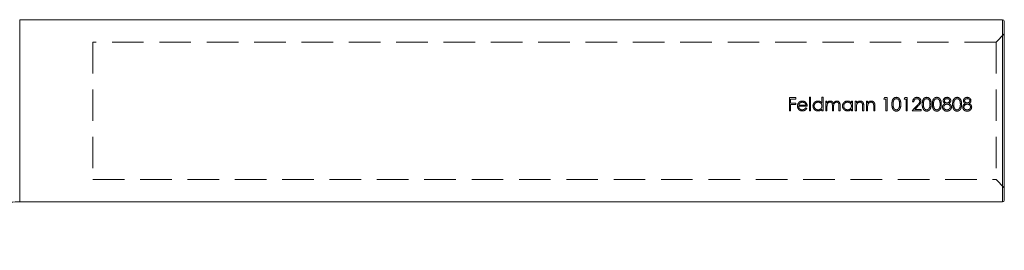
# Model space of a CAD drawing. Units: millimetres. Extents: x 8 to 438, y 8 to 308.
# Drawn here: x 83 to 142, y 152 to 166 of the extents above; entities that cross this region are included whole.
import ezdxf

# ---------------------------------------------------------------- set-up
doc = ezdxf.new("R2010")
doc.units = ezdxf.units.MM
doc.header["$LTSCALE"] = 1.5
doc.linetypes.add('HIDDEN', pattern=[1.905, 1.27, -0.635])

msp = doc.modelspace()

# ---------------------------------------------------------------- linework, layer by layer
at = {"color": 7, "linetype": 'Continuous', "lineweight": 15}
for p, q in [((142.325, 165.938), (83.012, 165.938)), ((142.425, 165.838), (142.425, 155.038)), ((83.012, 154.961), (83.012, 154.959)), ((83.012, 154.938), (142.325, 154.938))]:
    msp.add_line(p, q, dxfattribs=at)
at = {"color": 8, "linetype": 'Continuous', "lineweight": 15}
msp.add_line((142.325, 154.938), (142.325, 165.938), dxfattribs=at)
at = {"color": 7, "linetype": 'HIDDEN', "lineweight": 0}
for p, q in [((87.425, 164.588), (87.425, 156.288)), ((141.925, 164.588), (87.425, 164.588)), ((142.425, 165.088), (141.925, 164.588)), ((141.925, 164.588), (141.925, 156.288)), ((129.842, 161.232), (129.455, 161.232)), ((129.455, 161.232), (129.455, 160.438)), ((129.527, 160.906), (129.527, 161.15)), ((129.527, 161.15), (129.842, 161.15)), ((129.842, 161.15), (129.842, 161.232)), ((130.738, 161.252), (130.666, 161.252)), ((130.666, 161.252), (130.666, 160.438)), ((130.738, 160.438), (130.738, 161.252)), ((131.419, 161.252), (131.419, 160.906)), ((131.491, 161.252), (131.419, 161.252)), ((131.491, 160.438), (131.491, 161.252)), ((131.725, 161.018), (131.653, 161.018)), ((131.653, 161.018), (131.653, 160.438)), ((131.725, 160.917), (131.725, 161.018)), ((133.2, 161.018), (133.2, 160.911)), ((133.271, 161.018), (133.2, 161.018)), ((133.271, 160.438), (133.271, 161.018)), ((133.506, 161.018), (133.434, 161.018)), ((133.434, 161.018), (133.434, 160.438)), ((133.506, 160.913), (133.506, 161.018)), ((134.177, 161.018), (134.106, 161.018)), ((134.106, 161.018), (134.106, 160.438)), ((134.177, 160.913), (134.177, 161.018)), ((135.201, 161.232), (135.154, 161.15)), ((135.154, 161.15), (135.276, 161.15)), ((135.347, 161.232), (135.201, 161.232)), ((135.276, 161.15), (135.276, 160.438)), ((135.347, 160.438), (135.347, 161.232)), ((136.422, 161.232), (136.375, 161.15)), ((136.375, 161.15), (136.497, 161.15)), ((136.569, 161.232), (136.422, 161.232)), ((136.497, 161.15), (136.497, 160.438)), ((136.569, 160.438), (136.569, 161.232)), ((129.455, 160.438), (129.527, 160.438)), ((129.842, 160.906), (129.527, 160.906)), ((129.527, 160.438), (129.527, 160.825)), ((129.527, 160.825), (129.842, 160.825)), ((129.842, 160.825), (129.842, 160.906)), ((130.015, 160.713), (130.534, 160.713)), ((130.463, 160.784), (130.023, 160.784)), ((130.504, 160.588), (130.44, 160.621)), ((130.666, 160.438), (130.738, 160.438)), ((131.419, 160.538), (131.419, 160.438)), ((131.419, 160.438), (131.491, 160.438)), ((131.653, 160.438), (131.725, 160.438)), ((131.725, 160.438), (131.725, 160.682)), ((132.05, 160.733), (132.05, 160.438)), ((132.05, 160.438), (132.122, 160.438)), ((132.122, 160.438), (132.122, 160.663)), ((132.447, 160.752), (132.447, 160.438)), ((132.447, 160.438), (132.518, 160.438)), ((132.518, 160.438), (132.518, 160.752)), ((133.2, 160.538), (133.2, 160.438)), ((133.2, 160.438), (133.271, 160.438)), ((133.434, 160.438), (133.506, 160.438)), ((133.506, 160.438), (133.506, 160.648)), ((133.872, 160.711), (133.872, 160.438)), ((133.872, 160.438), (133.943, 160.438)), ((133.943, 160.438), (133.943, 160.734)), ((134.106, 160.438), (134.177, 160.438)), ((134.177, 160.438), (134.177, 160.648)), ((134.543, 160.711), (134.543, 160.438)), ((134.543, 160.438), (134.615, 160.438)), ((134.615, 160.438), (134.615, 160.734)), ((135.276, 160.438), (135.347, 160.438)), ((136.497, 160.438), (136.569, 160.438)), ((136.864, 160.438), (137.403, 160.438)), ((136.894, 160.987), (136.965, 160.987)), ((137.403, 160.519), (137.034, 160.519)), ((137.403, 160.438), (137.403, 160.519)), ((142.325, 160.438), (142.325, 154.938)), ((87.425, 156.288), (141.925, 156.288)), ((141.925, 156.288), (142.425, 155.788))]:
    msp.add_line(p, q, dxfattribs=at)
at = {"color": 7, "linetype": 'HIDDEN', "lineweight": 0, "flags": 128}
for points in [[(137.172, 160.766), (137.069, 160.657), (136.966, 160.547), (136.864, 160.438)], [(137.034, 160.519), (137.133, 160.625), (137.232, 160.731)]]:
    msp.add_lwpolyline(points, dxfattribs=at)
at = {"color": 7, "linetype": 'Continuous', "lineweight": 15}
for centre, start, end in [((142.325, 165.838), 0, 90), ((142.325, 155.038), 270, 0)]:
    msp.add_arc(centre, 0.1, start, end, dxfattribs=at)
at = {"color": 7, "linetype": 'HIDDEN', "lineweight": 0}
for points, knots in [([(83.012, 154.959), (83.012, 154.953), (83.012, 154.926), (83.012, 155.06), (83.012, 155.328), (83.012, 155.76), (83.012, 156.318), (83.012, 156.996), (83.012, 157.77), (83.012, 158.621), (83.012, 159.523), (83.012, 160.451), (83.012, 161.378), (83.012, 162.279), (83.012, 163.128), (83.012, 163.899), (83.012, 164.574), (83.012, 165.129), (83.012, 165.556), (83.012, 165.824), (83.012, 165.948), (83.012, 165.926), (83.012, 165.92)], [0, 0, 0, 0, 0.0148384, 0.0685662, 0.122294, 0.1760223, 0.2297506, 0.2834785, 0.3372063, 0.3909344, 0.4446626, 0.498391, 0.5521195, 0.6058477, 0.659576, 0.7133039, 0.7670319, 0.82076, 0.8744881, 0.9282165, 0.9819448, 1, 1, 1, 1]), ([(130.237, 161.028), (130.215, 161.027), (130.163, 161.024), (130.085, 160.994), (130.036, 160.95), (130.014, 160.924), (130.011, 160.92)], [0, 0, 0, 0, 0.251675, 0.602445, 0.946037, 1, 1, 1, 1]), ([(130.471, 160.914), (130.447, 160.94), (130.4, 160.992), (130.312, 161.025), (130.257, 161.027), (130.237, 161.028)], [0, 0, 0, 0, 0.387771, 0.779895, 1, 1, 1, 1]), ([(131.185, 161.028), (131.148, 161.025), (131.075, 161.018), (130.983, 160.96), (130.913, 160.879), (130.883, 160.797), (130.881, 160.745), (130.88, 160.729)], [0, 0, 0, 0, 0.2291302, 0.4599304, 0.6730758, 0.9007221, 1, 1, 1, 1]), ([(131.419, 160.906), (131.405, 160.923), (131.371, 160.965), (131.299, 161.011), (131.231, 161.027), (131.192, 161.028), (131.185, 161.028)], [0, 0, 0, 0, 0.2482638, 0.5844928, 0.9151997, 1, 1, 1, 1]), ([(131.925, 161.028), (131.914, 161.028), (131.894, 161.027), (131.852, 161.02), (131.824, 161.007), (131.805, 160.999)], [0, 0, 0, 0, 0.250938, 0.502383, 1, 1, 1, 1]), ([(132.109, 160.888), (132.097, 160.918), (132.078, 160.966), (132.018, 161.008), (131.969, 161.026), (131.937, 161.028), (131.925, 161.028)], [0, 0, 0, 0, 0.37799, 0.617878, 0.855944, 1, 1, 1, 1]), ([(132.322, 161.028), (132.295, 161.025), (132.242, 161.02), (132.168, 160.973), (132.129, 160.923), (132.111, 160.892), (132.109, 160.888)], [0, 0, 0, 0, 0.296678, 0.594608, 0.954328, 1, 1, 1, 1]), ([(132.518, 160.752), (132.518, 160.786), (132.516, 160.846), (132.496, 160.925), (132.456, 160.98), (132.406, 161.014), (132.358, 161.027), (132.33, 161.028), (132.322, 161.028)], [0, 0, 0, 0, 0.266293, 0.468818, 0.625023, 0.781358, 0.937719, 1, 1, 1, 1]), ([(132.966, 161.028), (132.929, 161.025), (132.856, 161.018), (132.763, 160.96), (132.694, 160.879), (132.664, 160.797), (132.662, 160.745), (132.661, 160.729)], [0, 0, 0, 0, 0.22913, 0.459937, 0.673073, 0.900722, 1, 1, 1, 1]), ([(133.2, 160.911), (133.178, 160.937), (133.133, 160.989), (133.045, 161.024), (132.988, 161.027), (132.966, 161.028)], [0, 0, 0, 0, 0.374777, 0.754107, 1, 1, 1, 1]), ([(133.726, 161.028), (133.694, 161.025), (133.63, 161.019), (133.554, 160.972), (133.52, 160.93), (133.506, 160.913)], [0, 0, 0, 0, 0.370439, 0.74428, 1, 1, 1, 1]), ([(133.943, 160.734), (133.942, 160.776), (133.941, 160.842), (133.913, 160.929), (133.867, 160.983), (133.807, 161.018), (133.757, 161.027), (133.73, 161.028), (133.726, 161.028)], [0, 0, 0, 0, 0.304313, 0.474459, 0.645741, 0.804048, 0.970796, 1, 1, 1, 1]), ([(134.398, 161.028), (134.366, 161.025), (134.301, 161.019), (134.226, 160.972), (134.191, 160.93), (134.177, 160.913)], [0, 0, 0, 0, 0.370414, 0.744259, 1, 1, 1, 1]), ([(134.615, 160.734), (134.614, 160.776), (134.613, 160.842), (134.585, 160.929), (134.539, 160.983), (134.479, 161.018), (134.429, 161.027), (134.402, 161.028), (134.398, 161.028)], [0, 0, 0, 0, 0.304312, 0.474458, 0.645727, 0.804049, 0.970796, 1, 1, 1, 1]), ([(135.908, 161.252), (135.881, 161.249), (135.828, 161.244), (135.759, 161.204), (135.698, 161.136), (135.647, 161.011), (135.644, 160.903), (135.643, 160.834)], [0, 0, 0, 0, 0.141469, 0.283529, 0.422151, 0.630114, 1, 1, 1, 1]), ([(135.714, 160.835), (135.715, 160.88), (135.716, 160.958), (135.742, 161.055), (135.785, 161.12), (135.842, 161.161), (135.887, 161.167), (135.91, 161.171)], [0, 0, 0, 0, 0.3112384, 0.5355473, 0.6890173, 0.8436072, 1, 1, 1, 1]), ([(136.182, 160.834), (136.179, 160.905), (136.175, 161.011), (136.118, 161.14), (136.05, 161.214), (135.972, 161.248), (135.925, 161.251), (135.908, 161.252)], [0, 0, 0, 0, 0.37712, 0.561733, 0.748199, 0.908195, 1, 1, 1, 1]), ([(135.91, 161.171), (135.93, 161.168), (135.97, 161.163), (136.023, 161.13), (136.07, 161.071), (136.106, 160.97), (136.109, 160.886), (136.111, 160.835)], [0, 0, 0, 0, 0.136346, 0.273023, 0.417266, 0.650809, 1, 1, 1, 1]), ([(137.153, 161.252), (137.123, 161.249), (137.063, 161.244), (136.987, 161.199), (136.93, 161.134), (136.9, 161.06), (136.896, 161.009), (136.894, 160.987)], [0, 0, 0, 0, 0.214988, 0.431891, 0.624979, 0.841731, 1, 1, 1, 1]), ([(136.965, 160.987), (136.969, 161.014), (136.976, 161.061), (137.014, 161.119), (137.062, 161.155), (137.11, 161.169), (137.139, 161.17), (137.149, 161.171)], [0, 0, 0, 0, 0.2826532, 0.4903712, 0.6984266, 0.8968868, 1, 1, 1, 1]), ([(137.149, 161.171), (137.171, 161.169), (137.214, 161.165), (137.268, 161.131), (137.304, 161.087), (137.32, 161.045), (137.321, 161.019), (137.322, 161.01)], [0, 0, 0, 0, 0.242506, 0.487322, 0.704382, 0.892893, 1, 1, 1, 1]), ([(137.393, 161.016), (137.39, 161.044), (137.385, 161.102), (137.339, 161.174), (137.276, 161.227), (137.21, 161.25), (137.168, 161.251), (137.153, 161.252)], [0, 0, 0, 0, 0.227289, 0.456476, 0.669006, 0.878093, 1, 1, 1, 1]), ([(137.232, 160.731), (137.251, 160.752), (137.289, 160.793), (137.342, 160.858), (137.386, 160.932), (137.39, 160.988), (137.393, 161.016)], [0, 0, 0, 0, 0.2504264, 0.501035, 0.7533345, 1, 1, 1, 1]), ([(137.74, 161.252), (137.713, 161.249), (137.66, 161.244), (137.591, 161.204), (137.53, 161.136), (137.479, 161.011), (137.476, 160.903), (137.474, 160.834)], [0, 0, 0, 0, 0.141469, 0.283527, 0.422149, 0.630116, 1, 1, 1, 1]), ([(137.545, 160.835), (137.546, 160.88), (137.548, 160.958), (137.574, 161.055), (137.617, 161.12), (137.674, 161.161), (137.719, 161.167), (137.742, 161.171)], [0, 0, 0, 0, 0.311239, 0.535548, 0.689018, 0.843607, 1, 1, 1, 1]), ([(138.014, 160.834), (138.011, 160.905), (138.007, 161.011), (137.95, 161.14), (137.881, 161.214), (137.804, 161.248), (137.757, 161.251), (137.74, 161.252)], [0, 0, 0, 0, 0.37712, 0.561733, 0.748199, 0.908195, 1, 1, 1, 1]), ([(137.742, 161.171), (137.762, 161.168), (137.802, 161.163), (137.855, 161.13), (137.901, 161.071), (137.938, 160.97), (137.941, 160.886), (137.942, 160.835)], [0, 0, 0, 0, 0.136346, 0.273023, 0.417266, 0.650809, 1, 1, 1, 1]), ([(138.35, 161.252), (138.324, 161.249), (138.271, 161.244), (138.201, 161.204), (138.141, 161.136), (138.089, 161.011), (138.087, 160.903), (138.085, 160.834)], [0, 0, 0, 0, 0.141469, 0.283529, 0.422151, 0.630114, 1, 1, 1, 1]), ([(138.156, 160.835), (138.157, 160.88), (138.158, 160.958), (138.184, 161.055), (138.228, 161.12), (138.284, 161.161), (138.33, 161.167), (138.353, 161.171)], [0, 0, 0, 0, 0.3112384, 0.5355473, 0.6890173, 0.8436072, 1, 1, 1, 1]), ([(138.624, 160.834), (138.622, 160.905), (138.618, 161.011), (138.56, 161.14), (138.492, 161.214), (138.415, 161.248), (138.367, 161.251), (138.35, 161.252)], [0, 0, 0, 0, 0.37712, 0.561733, 0.748199, 0.908195, 1, 1, 1, 1]), ([(138.353, 161.171), (138.373, 161.168), (138.412, 161.163), (138.465, 161.13), (138.512, 161.071), (138.548, 160.97), (138.551, 160.886), (138.553, 160.835)], [0, 0, 0, 0, 0.136346, 0.273023, 0.417266, 0.650809, 1, 1, 1, 1]), ([(138.969, 161.252), (138.939, 161.249), (138.878, 161.243), (138.802, 161.197), (138.752, 161.132), (138.737, 161.079), (138.736, 161.052), (138.736, 161.048)], [0, 0, 0, 0, 0.263118, 0.528472, 0.756717, 0.968964, 1, 1, 1, 1]), ([(138.736, 161.048), (138.739, 161.025), (138.745, 160.98), (138.788, 160.919), (138.829, 160.894), (138.852, 160.88)], [0, 0, 0, 0, 0.33123, 0.626733, 1, 1, 1, 1]), ([(138.807, 161.047), (138.809, 161.059), (138.811, 161.084), (138.834, 161.12), (138.869, 161.149), (138.916, 161.168), (138.949, 161.17), (138.965, 161.171)], [0, 0, 0, 0, 0.166464, 0.333744, 0.556642, 0.786205, 1, 1, 1, 1]), ([(138.968, 160.916), (138.947, 160.918), (138.906, 160.922), (138.853, 160.955), (138.818, 160.994), (138.808, 161.028), (138.807, 161.044), (138.807, 161.047)], [0, 0, 0, 0, 0.269772, 0.541219, 0.79439, 0.95405, 1, 1, 1, 1]), ([(138.965, 161.171), (138.987, 161.169), (139.025, 161.167), (139.073, 161.143), (139.103, 161.111), (139.121, 161.078), (139.122, 161.058), (139.123, 161.049)], [0, 0, 0, 0, 0.295254, 0.505608, 0.715781, 0.881317, 1, 1, 1, 1]), ([(139.123, 161.049), (139.121, 161.034), (139.117, 161.006), (139.092, 160.967), (139.053, 160.935), (139.008, 160.918), (138.978, 160.917), (138.968, 160.916)], [0, 0, 0, 0, 0.192801, 0.385143, 0.601432, 0.861008, 1, 1, 1, 1]), ([(139.194, 161.046), (139.191, 161.07), (139.186, 161.117), (139.147, 161.178), (139.092, 161.223), (139.029, 161.248), (138.987, 161.251), (138.969, 161.252)], [0, 0, 0, 0, 0.208743, 0.418331, 0.626888, 0.838522, 1, 1, 1, 1]), ([(139.081, 160.88), (139.108, 160.897), (139.15, 160.924), (139.186, 160.983), (139.193, 161.022), (139.194, 161.043), (139.194, 161.046)], [0, 0, 0, 0, 0.440732, 0.698582, 0.956839, 1, 1, 1, 1]), ([(139.571, 161.252), (139.545, 161.249), (139.492, 161.244), (139.422, 161.204), (139.362, 161.136), (139.31, 161.011), (139.308, 160.903), (139.306, 160.834)], [0, 0, 0, 0, 0.141481, 0.283539, 0.4221509, 0.6301172, 1, 1, 1, 1]), ([(139.377, 160.835), (139.378, 160.88), (139.379, 160.958), (139.405, 161.055), (139.449, 161.12), (139.505, 161.161), (139.551, 161.167), (139.574, 161.171)], [0, 0, 0, 0, 0.311235, 0.535546, 0.689004, 0.843592, 1, 1, 1, 1]), ([(139.845, 160.834), (139.843, 160.905), (139.839, 161.011), (139.782, 161.14), (139.713, 161.214), (139.636, 161.248), (139.589, 161.251), (139.571, 161.252)], [0, 0, 0, 0, 0.377123, 0.561732, 0.748199, 0.908208, 1, 1, 1, 1]), ([(139.574, 161.171), (139.594, 161.168), (139.634, 161.163), (139.686, 161.13), (139.733, 161.071), (139.769, 160.97), (139.772, 160.886), (139.774, 160.835)], [0, 0, 0, 0, 0.136347, 0.273024, 0.417257, 0.650807, 1, 1, 1, 1]), ([(140.19, 161.252), (140.16, 161.249), (140.099, 161.243), (140.023, 161.197), (139.974, 161.132), (139.958, 161.079), (139.957, 161.052), (139.957, 161.048)], [0, 0, 0, 0, 0.263098, 0.528471, 0.756717, 0.968965, 1, 1, 1, 1]), ([(139.957, 161.048), (139.96, 161.025), (139.966, 160.98), (140.009, 160.919), (140.05, 160.894), (140.073, 160.88)], [0, 0, 0, 0, 0.331216, 0.626713, 1, 1, 1, 1]), ([(140.029, 161.047), (140.03, 161.059), (140.032, 161.084), (140.055, 161.12), (140.09, 161.149), (140.137, 161.168), (140.17, 161.17), (140.186, 161.171)], [0, 0, 0, 0, 0.166463, 0.333724, 0.556646, 0.786207, 1, 1, 1, 1]), ([(140.189, 160.916), (140.168, 160.918), (140.127, 160.922), (140.074, 160.955), (140.04, 160.994), (140.029, 161.028), (140.029, 161.044), (140.029, 161.047)], [0, 0, 0, 0, 0.269765, 0.541233, 0.794397, 0.954053, 1, 1, 1, 1]), ([(140.186, 161.171), (140.208, 161.169), (140.246, 161.167), (140.295, 161.143), (140.325, 161.111), (140.342, 161.078), (140.343, 161.058), (140.344, 161.049)], [0, 0, 0, 0, 0.295259, 0.505587, 0.715786, 0.88131, 1, 1, 1, 1]), ([(140.344, 161.049), (140.342, 161.034), (140.338, 161.006), (140.313, 160.967), (140.274, 160.935), (140.229, 160.918), (140.199, 160.917), (140.189, 160.916)], [0, 0, 0, 0, 0.19281, 0.385136, 0.601428, 0.861006, 1, 1, 1, 1]), ([(140.415, 161.046), (140.413, 161.07), (140.407, 161.117), (140.368, 161.178), (140.313, 161.223), (140.251, 161.248), (140.208, 161.251), (140.19, 161.252)], [0, 0, 0, 0, 0.208745, 0.418331, 0.626869, 0.838501, 1, 1, 1, 1]), ([(140.302, 160.88), (140.329, 160.897), (140.372, 160.924), (140.407, 160.983), (140.414, 161.022), (140.415, 161.043), (140.415, 161.046)], [0, 0, 0, 0, 0.440716, 0.698572, 0.956836, 1, 1, 1, 1]), ([(130.011, 160.92), (130, 160.906), (129.971, 160.864), (129.947, 160.797), (129.945, 160.745), (129.944, 160.726)], [0, 0, 0, 0, 0.250434, 0.733551, 1, 1, 1, 1]), ([(129.944, 160.726), (129.948, 160.689), (129.955, 160.614), (130.011, 160.523), (130.083, 160.46), (130.16, 160.432), (130.212, 160.429), (130.236, 160.428)], [0, 0, 0, 0, 0.241141, 0.483347, 0.664802, 0.84645, 1, 1, 1, 1]), ([(130.227, 160.499), (130.201, 160.501), (130.15, 160.505), (130.085, 160.546), (130.039, 160.602), (130.018, 160.66), (130.016, 160.698), (130.015, 160.713)], [0, 0, 0, 0, 0.227981, 0.458184, 0.66169, 0.866658, 1, 1, 1, 1]), ([(130.023, 160.784), (130.026, 160.795), (130.033, 160.817), (130.048, 160.848), (130.067, 160.878), (130.083, 160.894), (130.092, 160.902)], [0, 0, 0, 0, 0.249913, 0.500125, 0.746299, 1, 1, 1, 1]), ([(130.092, 160.902), (130.102, 160.911), (130.132, 160.934), (130.184, 160.954), (130.225, 160.956), (130.241, 160.957)], [0, 0, 0, 0, 0.251376, 0.697167, 1, 1, 1, 1]), ([(130.44, 160.621), (130.418, 160.591), (130.376, 160.534), (130.292, 160.503), (130.243, 160.5), (130.227, 160.499)], [0, 0, 0, 0, 0.432661, 0.804276, 1, 1, 1, 1]), ([(130.236, 160.428), (130.273, 160.43), (130.341, 160.436), (130.429, 160.486), (130.478, 160.542), (130.498, 160.579), (130.504, 160.588)], [0, 0, 0, 0, 0.334675, 0.619263, 0.903927, 1, 1, 1, 1]), ([(130.241, 160.957), (130.27, 160.954), (130.328, 160.948), (130.403, 160.903), (130.446, 160.842), (130.458, 160.801), (130.463, 160.784)], [0, 0, 0, 0, 0.285805, 0.572742, 0.828159, 1, 1, 1, 1]), ([(130.534, 160.713), (130.533, 160.731), (130.532, 160.766), (130.517, 160.837), (130.489, 160.883), (130.471, 160.914)], [0, 0, 0, 0, 0.2505212, 0.501622, 1, 1, 1, 1]), ([(130.88, 160.729), (130.883, 160.694), (130.889, 160.622), (130.947, 160.532), (131.026, 160.463), (131.109, 160.431), (131.164, 160.429), (131.182, 160.428)], [0, 0, 0, 0, 0.2246546, 0.4512049, 0.6548409, 0.8827871, 1, 1, 1, 1]), ([(130.951, 160.729), (130.954, 160.756), (130.96, 160.81), (131.004, 160.88), (131.065, 160.93), (131.13, 160.954), (131.17, 160.956), (131.186, 160.957)], [0, 0, 0, 0, 0.223421, 0.447753, 0.664099, 0.872429, 1, 1, 1, 1]), ([(131.185, 160.499), (131.157, 160.502), (131.1, 160.508), (131.028, 160.553), (130.977, 160.617), (130.954, 160.678), (130.952, 160.717), (130.951, 160.729)], [0, 0, 0, 0, 0.233108, 0.467768, 0.682923, 0.900423, 1, 1, 1, 1]), ([(131.182, 160.428), (131.205, 160.429), (131.261, 160.432), (131.348, 160.465), (131.395, 160.514), (131.419, 160.538)], [0, 0, 0, 0, 0.252324, 0.621813, 1, 1, 1, 1]), ([(131.419, 160.727), (131.417, 160.699), (131.412, 160.642), (131.367, 160.572), (131.304, 160.525), (131.242, 160.502), (131.201, 160.5), (131.185, 160.499)], [0, 0, 0, 0, 0.2302768, 0.4629171, 0.66311, 0.8694822, 1, 1, 1, 1]), ([(131.186, 160.957), (131.214, 160.954), (131.271, 160.95), (131.343, 160.905), (131.395, 160.843), (131.417, 160.78), (131.419, 160.74), (131.419, 160.727)], [0, 0, 0, 0, 0.231194, 0.464141, 0.673319, 0.887139, 1, 1, 1, 1]), ([(131.805, 160.999), (131.797, 160.993), (131.781, 160.982), (131.754, 160.955), (131.736, 160.932), (131.725, 160.917)], [0, 0, 0, 0, 0.249996, 0.500362, 1, 1, 1, 1]), ([(131.725, 160.682), (131.725, 160.715), (131.727, 160.773), (131.746, 160.852), (131.786, 160.907), (131.838, 160.944), (131.883, 160.956), (131.908, 160.957), (131.912, 160.957)], [0, 0, 0, 0, 0.262345, 0.4691268, 0.6350007, 0.8008097, 0.9688413, 1, 1, 1, 1]), ([(131.912, 160.957), (131.932, 160.955), (131.965, 160.952), (132.006, 160.925), (132.032, 160.892), (132.051, 160.827), (132.051, 160.773), (132.05, 160.733)], [0, 0, 0, 0, 0.189623, 0.33085, 0.472498, 0.600444, 1, 1, 1, 1]), ([(132.122, 160.663), (132.122, 160.696), (132.123, 160.762), (132.14, 160.85), (132.186, 160.911), (132.239, 160.946), (132.283, 160.956), (132.307, 160.957), (132.31, 160.957)], [0, 0, 0, 0, 0.25014, 0.502947, 0.66261, 0.822337, 0.977865, 1, 1, 1, 1]), ([(132.31, 160.957), (132.328, 160.955), (132.361, 160.953), (132.402, 160.928), (132.429, 160.896), (132.448, 160.836), (132.447, 160.788), (132.447, 160.752)], [0, 0, 0, 0, 0.193803, 0.3422, 0.49095, 0.626918, 1, 1, 1, 1]), ([(132.661, 160.729), (132.664, 160.694), (132.67, 160.622), (132.727, 160.532), (132.807, 160.463), (132.89, 160.431), (132.945, 160.429), (132.963, 160.428)], [0, 0, 0, 0, 0.2246546, 0.4512049, 0.6548409, 0.8827871, 1, 1, 1, 1]), ([(132.732, 160.729), (132.735, 160.756), (132.741, 160.81), (132.785, 160.88), (132.846, 160.93), (132.91, 160.954), (132.951, 160.956), (132.966, 160.957)], [0, 0, 0, 0, 0.223422, 0.447753, 0.664099, 0.872419, 1, 1, 1, 1]), ([(132.966, 160.499), (132.938, 160.502), (132.881, 160.508), (132.808, 160.553), (132.758, 160.617), (132.735, 160.678), (132.733, 160.717), (132.732, 160.729)], [0, 0, 0, 0, 0.233108, 0.467768, 0.682929, 0.900421, 1, 1, 1, 1]), ([(132.963, 160.428), (132.986, 160.429), (133.042, 160.432), (133.129, 160.465), (133.176, 160.514), (133.2, 160.538)], [0, 0, 0, 0, 0.252348, 0.621819, 1, 1, 1, 1]), ([(132.966, 160.957), (132.995, 160.954), (133.052, 160.95), (133.124, 160.905), (133.176, 160.843), (133.198, 160.78), (133.2, 160.74), (133.2, 160.727)], [0, 0, 0, 0, 0.231183, 0.464139, 0.673317, 0.88714, 1, 1, 1, 1]), ([(133.2, 160.727), (133.198, 160.699), (133.193, 160.642), (133.148, 160.572), (133.085, 160.525), (133.023, 160.502), (132.982, 160.5), (132.966, 160.499)], [0, 0, 0, 0, 0.2302741, 0.4629188, 0.6631108, 0.8694725, 1, 1, 1, 1]), ([(133.506, 160.648), (133.506, 160.674), (133.506, 160.713), (133.509, 160.765), (133.514, 160.79), (133.516, 160.803)], [0, 0, 0, 0, 0.498074, 0.748244, 1, 1, 1, 1]), ([(133.516, 160.803), (133.525, 160.826), (133.542, 160.871), (133.597, 160.923), (133.657, 160.953), (133.698, 160.956), (133.714, 160.957)], [0, 0, 0, 0, 0.270151, 0.540829, 0.821171, 1, 1, 1, 1]), ([(133.714, 160.957), (133.735, 160.955), (133.77, 160.953), (133.815, 160.929), (133.844, 160.897), (133.857, 160.866), (133.862, 160.848), (133.863, 160.843)], [0, 0, 0, 0, 0.30508, 0.511374, 0.718125, 0.923151, 1, 1, 1, 1]), ([(133.863, 160.843), (133.865, 160.832), (133.87, 160.805), (133.872, 160.76), (133.872, 160.727), (133.872, 160.711)], [0, 0, 0, 0, 0.249926, 0.624416, 1, 1, 1, 1]), ([(134.177, 160.648), (134.177, 160.674), (134.178, 160.713), (134.181, 160.765), (134.186, 160.79), (134.188, 160.803)], [0, 0, 0, 0, 0.498079, 0.74825, 1, 1, 1, 1]), ([(134.188, 160.803), (134.197, 160.826), (134.214, 160.871), (134.268, 160.923), (134.328, 160.953), (134.369, 160.956), (134.385, 160.957)], [0, 0, 0, 0, 0.270165, 0.540825, 0.82117, 1, 1, 1, 1]), ([(134.385, 160.957), (134.407, 160.955), (134.442, 160.953), (134.487, 160.929), (134.515, 160.897), (134.529, 160.866), (134.534, 160.848), (134.535, 160.843)], [0, 0, 0, 0, 0.305077, 0.51137, 0.718142, 0.923151, 1, 1, 1, 1]), ([(134.535, 160.843), (134.537, 160.832), (134.542, 160.805), (134.543, 160.76), (134.543, 160.727), (134.543, 160.711)], [0, 0, 0, 0, 0.249926, 0.624416, 1, 1, 1, 1]), ([(135.643, 160.834), (135.644, 160.786), (135.646, 160.69), (135.68, 160.566), (135.743, 160.478), (135.816, 160.43), (135.875, 160.418), (135.904, 160.418), (135.908, 160.418)], [0, 0, 0, 0, 0.2608582, 0.5243068, 0.6811091, 0.838917, 0.9806074, 1, 1, 1, 1]), ([(135.91, 160.499), (135.89, 160.501), (135.849, 160.506), (135.795, 160.541), (135.75, 160.598), (135.716, 160.698), (135.715, 160.782), (135.714, 160.835)], [0, 0, 0, 0, 0.14067, 0.281814, 0.425984, 0.634932, 1, 1, 1, 1]), ([(135.908, 160.418), (135.935, 160.42), (135.989, 160.425), (136.062, 160.468), (136.125, 160.541), (136.176, 160.666), (136.18, 160.771), (136.182, 160.834)], [0, 0, 0, 0, 0.145265, 0.290819, 0.437353, 0.659657, 1, 1, 1, 1]), ([(136.081, 160.635), (136.07, 160.61), (136.051, 160.567), (136, 160.522), (135.952, 160.501), (135.921, 160.5), (135.91, 160.499)], [0, 0, 0, 0, 0.348798, 0.602605, 0.856575, 1, 1, 1, 1]), ([(136.111, 160.835), (136.11, 160.801), (136.108, 160.751), (136.096, 160.684), (136.086, 160.652), (136.081, 160.635)], [0, 0, 0, 0, 0.4935198, 0.7453529, 1, 1, 1, 1]), ([(137.322, 161.01), (137.318, 160.983), (137.308, 160.914), (137.239, 160.839), (137.191, 160.788), (137.172, 160.766)], [0, 0, 0, 0, 0.277096, 0.698665, 1, 1, 1, 1]), ([(137.474, 160.834), (137.475, 160.786), (137.478, 160.69), (137.512, 160.566), (137.575, 160.478), (137.647, 160.43), (137.706, 160.418), (137.736, 160.418), (137.74, 160.418)], [0, 0, 0, 0, 0.2608551, 0.5243055, 0.6810983, 0.8389049, 0.9805941, 1, 1, 1, 1]), ([(137.742, 160.499), (137.722, 160.501), (137.681, 160.506), (137.627, 160.541), (137.582, 160.598), (137.548, 160.698), (137.546, 160.782), (137.545, 160.835)], [0, 0, 0, 0, 0.140669, 0.281827, 0.425985, 0.634933, 1, 1, 1, 1]), ([(137.74, 160.418), (137.767, 160.42), (137.821, 160.425), (137.894, 160.468), (137.957, 160.541), (138.008, 160.666), (138.012, 160.771), (138.014, 160.834)], [0, 0, 0, 0, 0.145265, 0.290819, 0.437353, 0.659657, 1, 1, 1, 1]), ([(137.912, 160.635), (137.901, 160.61), (137.883, 160.567), (137.831, 160.522), (137.784, 160.501), (137.753, 160.5), (137.742, 160.499)], [0, 0, 0, 0, 0.348798, 0.602605, 0.856575, 1, 1, 1, 1]), ([(137.942, 160.835), (137.941, 160.801), (137.94, 160.751), (137.928, 160.684), (137.918, 160.652), (137.912, 160.635)], [0, 0, 0, 0, 0.493524, 0.745352, 1, 1, 1, 1]), ([(138.085, 160.834), (138.086, 160.786), (138.088, 160.69), (138.122, 160.566), (138.186, 160.478), (138.258, 160.43), (138.317, 160.418), (138.347, 160.418), (138.35, 160.418)], [0, 0, 0, 0, 0.2608582, 0.5243068, 0.6811091, 0.838917, 0.9806074, 1, 1, 1, 1]), ([(138.353, 160.499), (138.332, 160.501), (138.291, 160.506), (138.238, 160.541), (138.192, 160.598), (138.158, 160.698), (138.157, 160.782), (138.156, 160.835)], [0, 0, 0, 0, 0.14067, 0.281814, 0.425984, 0.634932, 1, 1, 1, 1]), ([(138.35, 160.418), (138.377, 160.42), (138.432, 160.425), (138.504, 160.468), (138.568, 160.541), (138.619, 160.666), (138.622, 160.771), (138.624, 160.834)], [0, 0, 0, 0, 0.145265, 0.290819, 0.437353, 0.659657, 1, 1, 1, 1]), ([(138.523, 160.635), (138.512, 160.61), (138.493, 160.567), (138.442, 160.522), (138.395, 160.501), (138.364, 160.5), (138.353, 160.499)], [0, 0, 0, 0, 0.348798, 0.602605, 0.856575, 1, 1, 1, 1]), ([(138.553, 160.835), (138.552, 160.801), (138.55, 160.751), (138.539, 160.684), (138.528, 160.652), (138.523, 160.635)], [0, 0, 0, 0, 0.4935198, 0.7453529, 1, 1, 1, 1]), ([(138.852, 160.88), (138.819, 160.861), (138.765, 160.83), (138.713, 160.76), (138.697, 160.704), (138.696, 160.672), (138.695, 160.663)], [0, 0, 0, 0, 0.40135, 0.652869, 0.904683, 1, 1, 1, 1]), ([(138.695, 160.663), (138.698, 160.634), (138.705, 160.577), (138.749, 160.505), (138.808, 160.451), (138.883, 160.422), (138.936, 160.419), (138.964, 160.418)], [0, 0, 0, 0, 0.210284, 0.420994, 0.606943, 0.793149, 1, 1, 1, 1]), ([(138.767, 160.66), (138.768, 160.679), (138.772, 160.716), (138.806, 160.768), (138.856, 160.81), (138.915, 160.832), (138.954, 160.834), (138.969, 160.835)], [0, 0, 0, 0, 0.186509, 0.373788, 0.609761, 0.842908, 1, 1, 1, 1]), ([(138.965, 160.499), (138.936, 160.501), (138.888, 160.504), (138.827, 160.536), (138.788, 160.578), (138.769, 160.623), (138.767, 160.651), (138.767, 160.66)], [0, 0, 0, 0, 0.299551, 0.503446, 0.708178, 0.898212, 1, 1, 1, 1]), ([(138.964, 160.418), (138.984, 160.418), (139.035, 160.42), (139.112, 160.444), (139.155, 160.486), (139.175, 160.505)], [0, 0, 0, 0, 0.252131, 0.653814, 1, 1, 1, 1]), ([(139.164, 160.668), (139.162, 160.649), (139.158, 160.613), (139.128, 160.566), (139.086, 160.527), (139.03, 160.503), (138.987, 160.5), (138.965, 160.499)], [0, 0, 0, 0, 0.186924, 0.374591, 0.563301, 0.769302, 1, 1, 1, 1]), ([(138.969, 160.835), (138.994, 160.833), (139.044, 160.828), (139.106, 160.789), (139.148, 160.74), (139.162, 160.696), (139.163, 160.673), (139.164, 160.668)], [0, 0, 0, 0, 0.260209, 0.522649, 0.758442, 0.937849, 1, 1, 1, 1]), ([(139.235, 160.669), (139.233, 160.694), (139.228, 160.743), (139.184, 160.813), (139.129, 160.855), (139.092, 160.875), (139.081, 160.88)], [0, 0, 0, 0, 0.265201, 0.532565, 0.874052, 1, 1, 1, 1]), ([(139.175, 160.505), (139.184, 160.517), (139.21, 160.551), (139.232, 160.608), (139.234, 160.653), (139.235, 160.669)], [0, 0, 0, 0, 0.251643, 0.726242, 1, 1, 1, 1]), ([(139.306, 160.834), (139.307, 160.786), (139.309, 160.69), (139.343, 160.566), (139.407, 160.478), (139.479, 160.43), (139.538, 160.418), (139.568, 160.418), (139.571, 160.418)], [0, 0, 0, 0, 0.2608557, 0.5243059, 0.6810986, 0.838905, 0.9805941, 1, 1, 1, 1]), ([(139.574, 160.499), (139.553, 160.501), (139.512, 160.506), (139.459, 160.541), (139.413, 160.598), (139.379, 160.698), (139.378, 160.782), (139.377, 160.835)], [0, 0, 0, 0, 0.140669, 0.281827, 0.425985, 0.634933, 1, 1, 1, 1]), ([(139.571, 160.418), (139.599, 160.42), (139.653, 160.425), (139.725, 160.468), (139.789, 160.541), (139.84, 160.666), (139.843, 160.771), (139.845, 160.834)], [0, 0, 0, 0, 0.145266, 0.29082, 0.437345, 0.659656, 1, 1, 1, 1]), ([(139.744, 160.635), (139.733, 160.61), (139.714, 160.567), (139.663, 160.522), (139.616, 160.501), (139.585, 160.5), (139.574, 160.499)], [0, 0, 0, 0, 0.348808, 0.602623, 0.856571, 1, 1, 1, 1]), ([(139.774, 160.835), (139.773, 160.801), (139.771, 160.751), (139.76, 160.684), (139.749, 160.652), (139.744, 160.635)], [0, 0, 0, 0, 0.4935191, 0.7453441, 1, 1, 1, 1]), ([(140.073, 160.88), (140.04, 160.861), (139.986, 160.83), (139.935, 160.76), (139.918, 160.704), (139.917, 160.672), (139.917, 160.663)], [0, 0, 0, 0, 0.40137, 0.652871, 0.904683, 1, 1, 1, 1]), ([(139.917, 160.663), (139.92, 160.634), (139.926, 160.577), (139.97, 160.505), (140.029, 160.451), (140.104, 160.422), (140.157, 160.419), (140.185, 160.418)], [0, 0, 0, 0, 0.2102832, 0.4209923, 0.6069263, 0.7931321, 1, 1, 1, 1]), ([(139.988, 160.66), (139.99, 160.679), (139.993, 160.716), (140.027, 160.768), (140.077, 160.81), (140.136, 160.832), (140.175, 160.834), (140.191, 160.835)], [0, 0, 0, 0, 0.186511, 0.373806, 0.609781, 0.842931, 1, 1, 1, 1]), ([(140.186, 160.499), (140.157, 160.501), (140.109, 160.504), (140.048, 160.536), (140.009, 160.578), (139.99, 160.623), (139.988, 160.651), (139.988, 160.66)], [0, 0, 0, 0, 0.299576, 0.503446, 0.708177, 0.89821, 1, 1, 1, 1]), ([(140.185, 160.418), (140.205, 160.418), (140.256, 160.42), (140.334, 160.444), (140.376, 160.486), (140.396, 160.505)], [0, 0, 0, 0, 0.2521055, 0.6538289, 1, 1, 1, 1]), ([(140.385, 160.668), (140.383, 160.649), (140.379, 160.613), (140.349, 160.566), (140.308, 160.527), (140.251, 160.503), (140.208, 160.5), (140.186, 160.499)], [0, 0, 0, 0, 0.186927, 0.374585, 0.563318, 0.769323, 1, 1, 1, 1]), ([(140.191, 160.835), (140.215, 160.833), (140.265, 160.828), (140.327, 160.789), (140.369, 160.74), (140.384, 160.696), (140.384, 160.673), (140.385, 160.668)], [0, 0, 0, 0, 0.260233, 0.52267, 0.758444, 0.937849, 1, 1, 1, 1]), ([(140.456, 160.669), (140.454, 160.694), (140.449, 160.743), (140.405, 160.813), (140.351, 160.855), (140.313, 160.875), (140.302, 160.88)], [0, 0, 0, 0, 0.265209, 0.532562, 0.874074, 1, 1, 1, 1]), ([(140.396, 160.505), (140.405, 160.517), (140.431, 160.551), (140.453, 160.608), (140.455, 160.653), (140.456, 160.669)], [0, 0, 0, 0, 0.251664, 0.726242, 1, 1, 1, 1])]:
    msp.add_open_spline(points, degree=3, knots=knots, dxfattribs=at)
at = {"color": 8, "linetype": 'Continuous', "lineweight": 15}
msp.add_open_spline([(83.012, 165.92), (83.012, 165.919), (83.012, 165.916), (83.012, 165.735), (83.012, 165.4), (83.012, 164.922), (83.012, 164.315), (83.012, 163.6), (83.012, 162.793), (83.012, 161.921), (83.012, 161.006), (83.012, 160.075), (83.012, 159.155), (83.012, 158.27), (83.012, 157.448), (83.012, 156.71), (83.012, 156.079), (83.012, 155.568), (83.012, 155.205), (83.011, 154.971), (83.012, 154.964), (83.012, 154.961)], degree=3, knots=[0, 0, 0, 0, 0.035722, 0.089524, 0.143327, 0.197129, 0.250932, 0.304735, 0.358537, 0.41234, 0.466142, 0.519944, 0.573747, 0.627549, 0.681352, 0.735154, 0.788957, 0.842759, 0.896561, 0.950364, 1, 1, 1, 1], dxfattribs=at)
at = {"color": 7, "linetype": 'Continuous', "lineweight": 15}
msp.add_open_spline([(75.951, 152.016), (76.1, 152.162), (76.44, 152.497), (77.024, 152.964), (77.692, 153.423), (78.398, 153.827), (79.136, 154.173), (79.901, 154.458), (80.714, 154.688), (81.568, 154.849), (82.346, 154.935), (82.827, 154.934), (83.012, 154.934)], degree=3, knots=[0, 0, 0, 0, 0.079595, 0.182424, 0.285686, 0.389273, 0.49311, 0.597137, 0.701311, 0.816087, 0.929223, 1, 1, 1, 1], dxfattribs=at)

doc.saveas('drawing.dxf')
